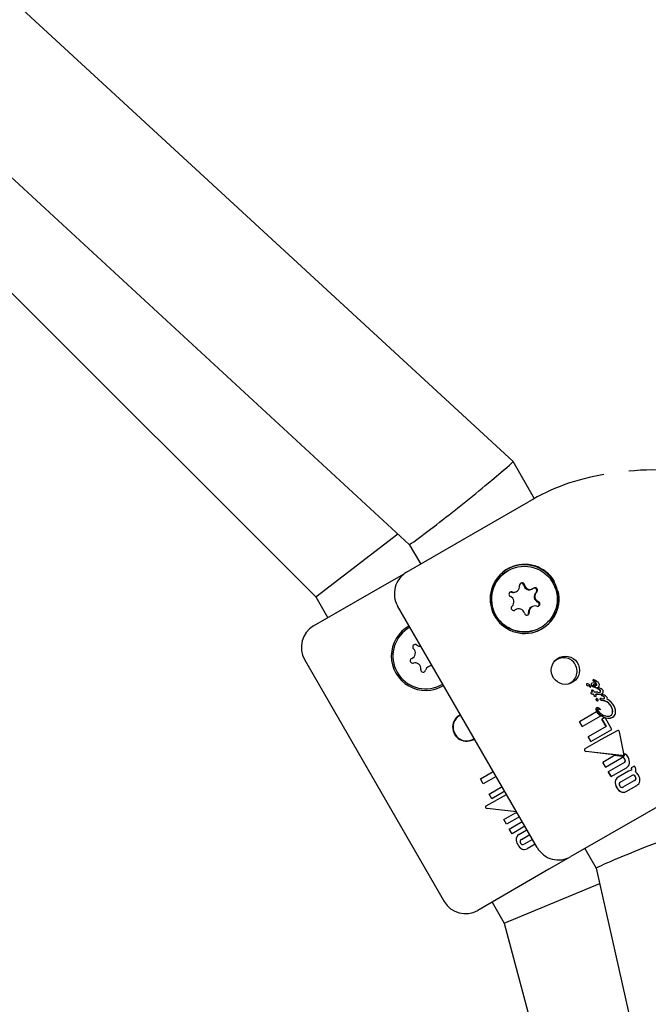
# Model space of a CAD drawing. Units: centimetres. Extents: x 4.6 to 14.4, y 4.8 to 15.6.
# Drawn here: x 10.3 to 10.3, y 9.9 to 10 of the extents above; entities that cross this region are included whole.
import ezdxf

# ---------------------------------------------------------------- set-up
doc = ezdxf.new("R2010")
doc.units = ezdxf.units.CM
doc.styles.add('SLDTEXTSTYLE0', font='TXT', dxfattribs={"width": 0.75})
doc.dimstyles.new('SLDDIMSTYLE1', dxfattribs={"dimtxt": 0.15875, "dimasz": 0.08, "dimexe": 0, "dimexo": 0.0625, "dimgap": 0.0396875, "dimtad": 2, "dimdec": 0, "dimlfac": 100, "dimrnd": 1e-09, "dimzin": 12, "dimdsep": 46, "dimtxsty": 'SLDTEXTSTYLE0', "dimblk1": 'DOT', "dimblk2": 'DOT', "dimsah": 1, "dimcen": 0.09, "dimse1": 1, "dimse2": 1, "dimadec": 0, "dimazin": 3, "dimtfac": 1, "dimtdec": 0, "dimtofl": 0, "dimtmove": 0, "dimatfit": 3, "dimldrblk": 'DOT', "dimfxl": 0, "dimfrac": 2, "dimtolj": 1, "dimtzin": 12, "dimarcsym": 0})

# ---------------------------------------------------------------- blocks, each defined once
blk = doc.blocks.new('_Dot')
at = {"color": 0, "linetype": 'ByBlock', "lineweight": -2}
blk.add_line((-0.5, 0), (-1, 0), dxfattribs=at)
at = {"color": 0, "linetype": 'ByBlock', "const_width": 0.5}
blk.add_lwpolyline([(-0.25, 0, 1), (0.25, 0, 1)], format="xyb", close=True, dxfattribs=at)
blk = doc.blocks.new('_D_17')
at = {"color": 7, "linetype": 'Continuous', "lineweight": 0}
blk.add_line((4.803718696946741, 6.902962532829976), (4.803718696947736, 14.08693271596983), dxfattribs=at)
at = {"color": 7, "linetype": 'Continuous', "lineweight": 18, "xscale": 0.08, "yscale": 0.08}
for p, rotation in [((4.803718696947736, 14.08693271596983, -1.107462062163778), 89.99999999999247), ((4.803718696946741, 6.902962532829976, -1.107462062163778), 269.9999999999924)]:
    blk.add_blockref('_Dot', p, dxfattribs=dict(at, rotation=rotation))
at = {"color": 7, "linetype": 'Continuous', "lineweight": 18, "insert": (4.599079216541477, 10.31899970724028), "char_height": 0.15875, "attachment_point": 1, "rotation": 89.99999999999207, "style": 'SLDTEXTSTYLE0'}
blk.add_mtext('718', dxfattribs=at)

msp = doc.modelspace()

# ---------------------------------------------------------------- linework, layer by layer
at = {"color": 7, "linetype": 'Continuous', "lineweight": 25}
for p, q in [((10.31733631333629, 9.926799218969858), (10.0733915331846, 10.15164456164486)), ((10.06404630633398, 10.13849845492785), (10.30470061010028, 9.916685963744804)), ((10.07302695385322, 10.13022093914067), (10.2933058787983, 9.910296291308224)), ((10.31996585671331, 9.922245248630553), (10.3173374170764, 9.926797839626312)), ((10.31358782316387, 9.918607210726705), (10.31921429348509, 9.921855654881252)), ((10.30437693333399, 9.913289301003948), (10.31358782316387, 9.918607210726705)), ((10.2933058787983, 9.910296291308224), (10.30330323883898, 9.917973929078167)), ((10.30469995310793, 9.916686569298525), (10.30609025848789, 9.914278489742404)), ((10.3167211250087, 9.913488020159994), (10.31670121147414, 9.913476523075458)), ((10.30170583444717, 9.911747141342255), (10.30407382444282, 9.913114301003679)), ((10.29304559628804, 9.906747150509833), (10.30170583444717, 9.911747141342255)), ((10.3196757291134, 9.911242580857266), (10.31976107283292, 9.911291854076703)), ((10.2933058787983, 9.910296291308224), (10.29477763121724, 9.907747141342453)), ((10.3177080671149, 9.910906259869254), (10.31779341083441, 9.910955533088691)), ((10.32028445422148, 9.87974959255045), (10.30328445422148, 9.909194456279122)), ((10.31751591637712, 9.90865288505924), (10.31759583346495, 9.908706709793574)), ((10.31768117718447, 9.90875598301301), (10.31759583346495, 9.908706709793574)), ((10.31964883918297, 9.909092304001021), (10.31956349546346, 9.909043030781586)), ((10.32070121147414, 9.906548319845184), (10.32072112500869, 9.906559816929718)), ((10.2919475041983, 9.902649065131092), (10.3089475041983, 9.873204201402421)), ((10.30804033282252, 9.899316063245184), (10.30878393906622, 9.899669069112585)), ((10.3263207271506, 9.899708175112512), (10.32630928459401, 9.899701568749387)), ((10.32644946561124, 9.899464861198833), (10.32644464535543, 9.899464614279516)), ((10.32646090845394, 9.899471467727144), (10.32644946561124, 9.899464861198833)), ((10.32645608779531, 9.899471220575263), (10.32646090845394, 9.899471467727144)), ((10.32667304690539, 9.899341481477167), (10.32661252985427, 9.899399868827064)), ((10.32662398331659, 9.89940648148662), (10.32668450274269, 9.899348095507914)), ((10.32678124499436, 9.899303395025779), (10.32676978269165, 9.899296777262222)), ((10.32694236275826, 9.89979051961749), (10.32693085395967, 9.899783875009524)), ((10.32711000984929, 9.900179464439624), (10.32709845035685, 9.90017279056355)), ((10.3272247117905, 9.900168211104827), (10.32722455575152, 9.900168121015678)), ((10.3272247117905, 9.900168211104827), (10.32722582330936, 9.9001675848122)), ((10.32747012432064, 9.899754503683264), (10.32746776331176, 9.899758593076005)), ((10.32747934169843, 9.899765277860666), (10.32748170270522, 9.899761188466716)), ((10.327674491577, 9.899208682338964), (10.3276629314701, 9.899202008108134)), ((10.32771454668221, 9.899265664521357), (10.32770297610917, 9.899258984247894)), ((10.32685874106185, 9.898659851619515), (10.32684730383731, 9.89865324833485)), ((10.32696267525611, 9.89893326722378), (10.32695121592507, 9.898926651175923)), ((10.32705421737575, 9.898438711257826), (10.32704277477045, 9.898432104866576)), ((10.327150440909, 9.898441769567471), (10.32713899010125, 9.898435158440535)), ((10.3272671797821, 9.898693540107578), (10.32726448932942, 9.898698200112852)), ((10.3274254878051, 9.898198729786763), (10.32741402489308, 9.898192111671426)), ((10.32749995574569, 9.897913938547019), (10.32748850130511, 9.897907325322668)), ((10.32768415839201, 9.89866850408068), (10.32751073496206, 9.898677048045252)), ((10.32754779920843, 9.898448391909682), (10.32753630950162, 9.89844175832436)), ((10.32771272103637, 9.898433544711727), (10.32753630950162, 9.89844175832436)), ((10.32754779920843, 9.898448391909682), (10.32772423014178, 9.898440189496837)), ((10.32768748669835, 9.898668270031065), (10.32768415839201, 9.89866850408068)), ((10.32797875967488, 9.897908620227799), (10.32796725664921, 9.897901978952829)), ((10.32811265999891, 9.898402855333348), (10.32810110364566, 9.898396183269686)), ((10.32812428484715, 9.897899565945197), (10.32811245730491, 9.897902374325868)), ((10.32818308224507, 9.89850057491132), (10.32817150768755, 9.898493892337418)), ((10.32833328576974, 9.898350807671743), (10.32827884993424, 9.898373016726147)), ((10.32749785487134, 9.896759834242037), (10.32748644766352, 9.896753248287531)), ((10.32764534396005, 9.897620766844097), (10.32765679768605, 9.897627379655884)), ((10.32806478215563, 9.897725982538752), (10.32805328134547, 9.897719342542912)), ((10.32848447552226, 9.897622881697774), (10.32805328134547, 9.897719342542912)), ((10.32806478215563, 9.897725982538752), (10.32849602322811, 9.897629548768853)), ((10.32849272460579, 9.897621050561012), (10.32848447552226, 9.897622881697774)), ((10.32850427329162, 9.897627718197889), (10.32849272460579, 9.897621050561012)), ((10.32849957567582, 9.897622723577129), (10.32849272460579, 9.897621050561012)), ((10.32849602322811, 9.897629548768853), (10.32850427329162, 9.897627718197889)), ((10.3285111254301, 9.897629391830872), (10.32849957567582, 9.897622723577129)), ((10.32850427329162, 9.897627718197889), (10.3285111254301, 9.897629391830872)), ((10.3275191939291, 9.896279018164588), (10.32542822519807, 9.895071796804856)), ((10.32576404941137, 9.89449012717278), (10.3280320062959, 9.895799532690571)), ((10.32765772373773, 9.896607912317249), (10.3276463125234, 9.896601324049582)), ((10.32797704104033, 9.896545558057916), (10.32798847171177, 9.896552157559151)), ((10.32847804108853, 9.89556505462101), (10.32817356449198, 9.895389264976032)), ((10.32858450633159, 9.895528109096634), (10.32847804108853, 9.89556505462101)), ((10.32938072311901, 9.894149019742125), (10.32858450633159, 9.895528109096634)), ((10.32948134614822, 9.895636786074956), (10.3294698199767, 9.89563013143673)), ((10.32542822519807, 9.895071796804856), (10.3254167459601, 9.895065169263727)), ((10.3257525701394, 9.894483499612015), (10.3254167459601, 9.895065169263727)), ((10.32542822519807, 9.895071796804856), (10.32576404941137, 9.89449012717278)), ((10.32576404941137, 9.89449012717278), (10.3257525701394, 9.894483499612015)), ((10.32868545070934, 9.894502651502911), (10.32648897097773, 9.893234513338598)), ((10.32817356449198, 9.895389264976032), (10.32816216300398, 9.895382682323861)), ((10.32867404933346, 9.894496068915478), (10.32816216300398, 9.895382682323861)), ((10.32817356449198, 9.895389264976032), (10.32868545070934, 9.894502651502911)), ((10.32648897097773, 9.893234513338598), (10.32647749163627, 9.893227885737717)), ((10.32680443508618, 9.892661599152861), (10.32647749163627, 9.893227885737717)), ((10.32648897097773, 9.893234513338598), (10.32681591445537, 9.892668226769755)), ((10.32681591445537, 9.892668226769755), (10.32938072311901, 9.894149019742125)), ((10.33000685752007, 9.893995777493213), (10.33000458693869, 9.89399446657244)), ((10.33084269075334, 9.89121414214794), (10.33030319944482, 9.89385923326857)), ((10.32681591445537, 9.892668226769755), (10.32680443508618, 9.892661599152861)), ((10.32610435723582, 9.89178449919878), (10.32609271608502, 9.89177777817723)), ((10.33060730140939, 9.890965956137547), (10.32621699051609, 9.891477044729275)), ((10.32622863993711, 9.891483770525635), (10.33061869809772, 9.890972536018625)), ((10.32970431441193, 9.890954775852444), (10.32827574624648, 9.890129991637565)), ((10.3286057802791, 9.889558356742073), (10.33056161685986, 9.890687559518465)), ((10.33060427333071, 9.890847042057107), (10.32970431441193, 9.890954775852444)), ((10.3307480519426, 9.89099001049464), (10.33075945526574, 9.890996594206323)), ((10.33097241249987, 9.891196185658197), (10.33096098941812, 9.891189590538874)), ((10.32827574624648, 9.890129991637565), (10.32826426623966, 9.890123363652535)), ((10.32859430027145, 9.889551728756567), (10.32826426623966, 9.890123363652535)), ((10.32827574624648, 9.890129991637565), (10.3286057802791, 9.889558356742073)), ((10.3286057802791, 9.889558356742073), (10.32859430027145, 9.889551728756567)), ((10.33089748430599, 9.890105819744749), (10.32894164877687, 9.888976617575516)), ((10.3292731252973, 9.888402486926367), (10.33115081251515, 9.889486570147044)), ((10.33174799482209, 9.889458901889228), (10.33173658568157, 9.889452314818879)), ((10.33175257741135, 9.889424616323035), (10.33173658568157, 9.889452314818879)), ((10.33213049572872, 9.889679738890637), (10.33174799482209, 9.889458901889228)), ((10.33174799482209, 9.889458901889228), (10.33176398654845, 9.889431203391412)), ((10.33216684432756, 9.889616781288007), (10.33213049572872, 9.889679738890637)), ((10.31336781638449, 9.88810871653097), (10.31493568790198, 9.889013927573645)), ((10.3152715142943, 9.888432259199623), (10.31370364277681, 9.887527048156949)), ((10.32894164877687, 9.888976617575516), (10.32893016877611, 9.88896998959399)), ((10.32926164531182, 9.888395858953656), (10.32893016877611, 9.88896998959399)), ((10.32894164877687, 9.888976617575516), (10.3292731252973, 9.888402486926367)), ((10.3292731252973, 9.888402486926367), (10.32926164531182, 9.888395858953656)), ((10.33012630866144, 9.888314474096207), (10.33011489319164, 9.888307883371644)), ((10.33141826768093, 9.889060386983893), (10.33012630866144, 9.888314474096207)), ((10.33183111504109, 9.88852981213445), (10.3304242552972, 9.887717561282605)), ((10.31370364277681, 9.887527048156949), (10.31336781638449, 9.88810871653097)), ((10.31442856868387, 9.88627143682887), (10.31599644142476, 9.887176648577878)), ((10.3307586287877, 9.887138414350416), (10.3321654861837, 9.887950663846711)), ((10.33111314993232, 9.886580885394924), (10.33240522837293, 9.88732686723042)), ((10.33921429348509, 9.887214638729874), (10.33358782316381, 9.883966194575292)), ((10.31405230348253, 9.8848262427212), (10.3165397244431, 9.886235654787226)), ((10.3147555138305, 9.88570515122362), (10.31442856868387, 9.88627143682887)), ((10.31632338657139, 9.886610362972627), (10.3147555138305, 9.88570515122362)), ((10.33111314993232, 9.886580885394924), (10.33110173372998, 9.886574294247428)), ((10.31777175511913, 9.884101715059858), (10.31417702672596, 9.884525768395177)), ((10.31621537657261, 9.883166933960998), (10.31764052947168, 9.883989746370908)), ((10.31811746625054, 9.883502925815508), (10.31654541025136, 9.882595298861197)), ((10.31764052947168, 9.883989746370908), (10.31785071569596, 9.883964951328993)), ((10.33358782316381, 9.883966194575292), (10.32437693333399, 9.87864828485257)), ((10.31654541025136, 9.882595298861197), (10.31621537657261, 9.883166933960998)), ((10.31688127782411, 9.882013559160582), (10.31845333382329, 9.88292118611489)), ((10.31878480881703, 9.8823470545843), (10.31721275281785, 9.881439427629992)), ((10.31721275281785, 9.881439427629992), (10.31688127782411, 9.882013559160582)), ((10.3180630649665, 9.881349757102804), (10.31903621533145, 9.881911605727966)), ((10.31836111997566, 9.88075290685861), (10.3193691728206, 9.881334906439992)), ((10.31970354417113, 9.880755758272292), (10.31869549132619, 9.880173758690908)), ((10.32003359157668, 9.88018409939696), (10.31904993242689, 9.879616183522035)), ((10.32609025848789, 9.879637473591027), (10.32748056386809, 9.877229394034485)), ((10.32407381578256, 9.878473279852303), (10.32170583444723, 9.877106125190913)), ((10.32170583444723, 9.877106125190913), (10.31304559628804, 9.872106134358456)), ((10.32748036793936, 9.877230265783407), (10.39978094341379, 9.555542129330572)), ((10.31624938363641, 9.870556975224904), (10.32789709300659, 9.875376124105948)), ((10.31477763121724, 9.873106125191077), (10.31624938363641, 9.870556975224904)), ((10.31624938363641, 9.870556975224904), (10.39657025310514, 9.569827506387936))]:
    msp.add_line(p, q, dxfattribs=at)
at = {"color": 7, "linetype": 'Continuous', "lineweight": 25, "flags": 128}
for points in [[(10.31713739065154, 9.910848882442803), (10.31702382097627, 9.910863761063764), (10.31693771209631, 9.910845403094735)], [(10.32713595976583, 9.899582115746664), (10.3271334708564, 9.899580272693036), (10.32712435535578, 9.899571922963215), (10.32711871790097, 9.899563935211205), (10.3271173604109, 9.899560102388225), (10.32711722729613, 9.899555966740516), (10.32711854340978, 9.899552517780766), (10.32712575903315, 9.899541156366903), (10.32716269298805, 9.899501344569336), (10.32723997881388, 9.899456058469042), (10.32737567821106, 9.899425750510185), (10.32741010558866, 9.899425035263691)], [(10.3274254878051, 9.898198729786763), (10.32744929496968, 9.898216742302367), (10.32746592565309, 9.898242034122822), (10.32747142116854, 9.898267545785897), (10.32746703209234, 9.898309993808569), (10.32740640123434, 9.898450445621561)], [(10.32755563510283, 9.897915145147415), (10.3275247087774, 9.897919826277638), (10.32750796415559, 9.897917425117946), (10.32749304636241, 9.89790913219285), (10.32748365203787, 9.897897521049186), (10.32747971278969, 9.897885100714745), (10.32748009263639, 9.89786616357796), (10.32748280158687, 9.897853376856716)], [(10.327512524309, 9.897668730568402), (10.32758448445995, 9.897626047125454), (10.32761309476202, 9.897619329515305), (10.32764255842629, 9.89762140336581), (10.32766253317369, 9.897631093438052), (10.32767093163976, 9.897638136944584), (10.32768984386781, 9.897664024745328), (10.32770033070602, 9.897691378525233)], [(10.32798753744393, 9.896551857341167), (10.32798827610792, 9.89655205821107), (10.3279888183794, 9.896552414394636), (10.32798920615619, 9.896552938244389), (10.32798944839576, 9.896553735443781), (10.3279894249457, 9.896555201418126), (10.32798798982271, 9.896559551073015), (10.32797756005352, 9.896575092483745), (10.3279758698668, 9.896577075376484)], [(10.32797703504046, 9.896545565759174), (10.32797698595072, 9.896545527398958), (10.32797621570442, 9.896545274448675), (10.32797610685327, 9.896545257886574), (10.32797610685327, 9.896545257886574)], [(10.33000459284496, 9.893994456342478), (10.32808746493549, 9.89290828799282), (10.32610435723582, 9.89178449919878)]]:
    msp.add_lwpolyline(points, dxfattribs=at)
at = {"color": 7, "linetype": 'Continuous', "lineweight": 25}
for centre, radius in [((10.31871860164528, 9.910016647337214), 0.003996113583385909), ((10.3237124321485, 9.90135690389308), 0.001719526945908658)]:
    msp.add_circle(centre, radius, dxfattribs=at)
for centre, radius, start, end in [((10.3341653164201, 9.902045055891914), 0.02370201051459026, 82.73368836723337, 96.61348342664418), ((10.3323881939016, 9.899828636014368), 0.02566595434317777, 98.91604718947531, 120.8827633977163), ((10.31875303866357, 9.910040568035905), 0.004205407887460194, 30.0209534425583, 13.3139875362201), ((10.31870679754557, 9.910015646580165), 0.004000005200694822, 120.0923927976622, 299.9076072023457), ((10.31870737280798, 9.910022807937095), 0.004186035852210465, 29.91904901409353, 135.335155481189), ((10.30587714856078, 9.91069589722944), 0.00299606222637974, 120.0482416349792, 210.0753251115874), ((10.31744426496166, 9.911560443734864), 0.0006983561367355221, 251.5052827916503, 8.01566153819719), ((10.31843234468241, 9.911699186603549), 0.0002994171244079994, 11.45877809092786, 187.940223941134), ((10.31834657597843, 9.91164935635326), 0.000299944654415516, 11.54693428551508, 110.4451640570155), ((10.3193264957144, 9.911849470883867), 0.0007001995939504035, 191.5398416766754, 299.9181707243888), ((10.31941169109341, 9.911898619713126), 0.0007000293739266306, 191.5322952944233, 307.8254743610319), ((10.3187153196607, 9.910011716889358), 0.004184702040263698, 284.6408583922593, 30.10493711238221), ((10.31993932485849, 9.911059324454405), 0.0003000942802691823, 311.6703507086418, 110.5337564622418), ((10.32002481336719, 9.911108597351381), 0.0002999977966115282, 311.649735425515, 127.7885634268372), ((10.31712825136889, 9.910613829377992), 0.0002996138741983099, 71.6181027040186, 247.9833346775626), ((10.31675191250718, 9.909686804408299), 0.0007008895196194811, 311.6890629237843, 67.87096160417461), ((10.31735903718293, 9.911511049450745), 0.0006982781188659823, 251.4931096956495, 299.9896610834808), ((10.32060499379069, 9.910311759461976), 0.0007008895196208194, 131.689062923892, 247.8709616039064), ((10.32069033751021, 9.910361032681415), 0.0007008895196217957, 131.6890629239886, 247.8709616040956), ((10.3174174366502, 9.90893923973833), 0.0002999977966115282, 131.6497354255142, 307.788563426838), ((10.31803055892398, 9.908149217376588), 0.0007000293739248862, 11.53229529430913, 127.8254743612351), ((10.31991325234841, 9.9084379065711), 0.0006989314620818576, 120.0275638812333, 187.9913408537925), ((10.31999798505573, 9.908487393354848), 0.0006983561367344011, 71.50528279146504, 188.015661538198), ((10.3203139986485, 9.909434007711722), 0.0002996138741995982, 251.6181027039113, 67.98333467806431), ((10.3202280225746, 9.909384477242748), 0.0003000898181466664, 309.5720489427202, 67.88981713323658), ((10.31900990533498, 9.908348650486163), 0.0002994171244079994, 191.4587780909287, 7.940223941133219), ((10.31892456030516, 9.908299160331893), 0.0002994484664545642, 309.5176730313246, 7.981299175754671), ((10.29454559569019, 9.904149061036678), 0.003000011186141168, 119.9998634712623, 209.9997863614283), ((10.3067058344475, 9.903086887304601), 0.004192943391666044, 118.7593801365754, 301.240619863427), ((10.3067058344475, 9.903086887304601), 0.004000000000000752, 118.6995277435475, 289.4889218908921), ((10.30473939513942, 9.90345173857242), 0.0007005134952948707, 291.3246694735202, 47.6531743082668), ((10.30541335779989, 9.904191198907089), 0.0003000000000011521, 51.3246694735508, 227.6531743084383), ((10.30603858525999, 9.90497229933431), 0.0007005134952934844, 231.3246694733861, 276.9683157174484), ((10.30510323422225, 9.90251972549522), 0.0002999999999999555, 111.3246694733004, 287.6531743081227), ((10.3235047949148, 9.901273201221686), 0.001611360470724919, 28.9395630711479, 136.3706999794125), ((10.30540664432693, 9.90156632654271), 0.0007005134952950187, 351.3246694734767, 107.653174308324), ((10.30639571086986, 9.90141541389273), 0.0003000000000010494, 171.3246694732882, 347.6531743087331), ((10.30737308363501, 9.901201475274894), 0.0007005134952940114, 79.42612404028314, 167.6531743082626), ((10.32353461645854, 9.901221548792758), 0.001611360470726767, 283.6293000205737, 31.06043692876212), ((10.32642837898083, 9.899629831752273), 0.000154156994343803, 177.2707656378072, 211.2658054175958), ((10.32635266862107, 9.899636416092958), 7.827542682134657e-05, 123.6589593852192, 179.4466051437957), ((10.32643476241808, 9.899635145440111), 0.0001491785426653209, 176.6836809321146, 211.8498363187642), ((10.3263662897993, 9.899641835125076), 8.047949359717197e-05, 124.4814822519471, 178.6186852629339), ((10.32643188610308, 9.89961364397209), 0.0001495748902366817, 205.2572534125119, 274.8934739502863), ((10.32643776390247, 9.89961059733256), 0.0001405761200325482, 202.6661911171436, 277.4897339116503), ((10.32634655555854, 9.899273520715548), 0.0004354211196719716, 21.49226726455687, 93.4006802331163), ((10.32647167532042, 9.89928352655701), 0.0001826896918478716, 39.55584206814677, 96.98275937592864), ((10.3264776898806, 9.899276477492394), 0.0001957110316992444, 41.62596513293452, 94.91892077850177), ((10.32675540384953, 9.899392678532285), 9.697321640735687e-05, 211.8670806099644, 278.5270562151065), ((10.32676172004432, 9.899388175107982), 8.699934489589045e-05, 207.4315458325489, 282.9691508978505), ((10.32653288329795, 9.89924275597473), 0.0002899865554347853, 30.55092795812962, 41.01155667103156), ((10.32676198111528, 9.899334560276532), 3.663836639118078e-05, 301.7210592716488, 359.069776692331), ((10.32670436672838, 9.899337501300005), 9.431422718752741e-05, 357.8514791462704, 33.93858853233546), ((10.32702185623674, 9.899644403861286), 0.0001695274494412046, 165.3846874762705, 209.7679916576027), ((10.32700880641867, 9.89964905957769), 0.0001557298511027871, 120.0371942318363, 165.8306934953538), ((10.32703335890842, 9.89965103167563), 0.0001695378339707479, 165.3826997418357, 209.7641260546589), ((10.32702022777412, 9.899655750647817), 0.0001556458668928063, 120.0178893326598, 165.8437482755909), ((10.32753397056038, 9.90005373309267), 0.0008235161580280548, 216.8166975587004, 249.4410984511815), ((10.32752090944566, 9.900027694089435), 0.000784368030496785, 215.9806991577416, 250.2833418789313), ((10.3270736925283, 9.899323729043404), 0.0004849133412817871, 19.30067213787314, 105.7137473181683), ((10.32712170323811, 9.900121914049201), 5.824832754945409e-05, 166.9482888172506, 211.9340250267709), ((10.32712390009277, 9.90011646766687), 6.180580675611831e-05, 114.3160301885341, 162.4851677300223), ((10.32720366627403, 9.900201448674151), 0.0001715832996265423, 220.0231140457853, 248.7475584628122), ((10.32713335612687, 9.900128596497776), 5.834388309345811e-05, 166.983163241111, 211.8922661806618), ((10.32713536414627, 9.900123216446461), 6.169827477191832e-05, 114.2639059056355, 162.5309175144774), ((10.32723280075405, 9.900232687122195), 0.0002009911581802866, 222.1635245284538, 246.615068937082), ((10.32715728727023, 9.900069900411081), 0.0001193290864842463, 54.94623965259748, 113.3404369530871), ((10.32716365526856, 9.899326178180901), 0.000252353155540057, 21.42831223638381, 98.93940057900163), ((10.32718323278063, 9.899346851601088), 0.0002399665729263147, 19.01469456906094, 101.3614843352393), ((10.32679606546077, 9.899313594075892), 0.0008057307944566346, 33.52442427212464, 64.61578712047516), ((10.32679188510147, 9.899302039926027), 0.000828966800783314, 33.97379096014679, 64.17321802354614), ((10.32823766755008, 9.902216732326433), 0.002285283038541305, 243.6884581238948, 245.7282145084171), ((10.32749886562774, 9.899754340026966), 0.0005357596816561915, 241.6888266534572, 292.3940243278562), ((10.32751135645356, 9.899780164166746), 0.0005531691912290959, 242.5416405915458, 291.5504429041458), ((10.32651004803318, 9.898349036504467), 0.001950753156200913, 57.75112538997366, 66.16785524734229), ((10.32723854455074, 9.89956997118263), 0.0002961105091340438, 341.7682637621596, 38.54931091715557), ((10.32725777160811, 9.899578039200065), 0.0002892901486849407, 341.0313566927985, 39.27912350739187), ((10.3272797870256, 9.899472176335486), 0.0005923993270247688, 29.22331621420228, 62.75711432636042), ((10.32769425250374, 9.899142131609263), 6.74170461477285e-05, 165.6946584787104, 210.2043479065403), ((10.32769732045648, 9.89913996227094), 7.093862345190331e-05, 118.9974690730752, 164.6090584858906), ((10.32775606868215, 9.899220093642032), 0.0001641223073945094, 222.9749107678367, 256.4698675153162), ((10.3277057759009, 9.899148792448127), 6.739158200264288e-05, 165.6815539660807, 210.2101699789619), ((10.32770907355184, 9.899146473685207), 7.117464145397106e-05, 119.0698121888812, 164.5293660929395), ((10.32776888167429, 9.899228947502447), 0.0001665390903496933, 223.2287249722676, 256.2251395431933), ((10.32771556465444, 9.899087736318236), 0.0001277299401865874, 65.82632889422017, 108.7574060214813), ((10.32756655126119, 9.89951712976315), 0.0002917831600265629, 300.478186525187, 346.2029831494344), ((10.32757402455466, 9.898571840599718), 0.0005093603668780816, 40.10555934700999, 73.61957332661837), ((10.32760658727536, 9.898610616039283), 0.0004727662800336719, 38.76907442213154, 74.96495355305925), ((10.32749977527849, 9.898146659616438), 0.001091056873767156, 42.62084293605475, 75.77557011389194), ((10.32744019396974, 9.899539609567984), 0.000419937764013174, 347.3358893231489, 31.87970500959559), ((10.32685208580666, 9.898590096196338), 5.301934104151815e-05, 165.4330333788347, 210.6162664594472), ((10.32688298141274, 9.898573281481566), 8.756475896946303e-05, 114.0442568984609, 159.8601368769304), ((10.32706853794612, 9.898757248235917), 0.0003261624623523296, 216.5317304923479, 265.4695567234074), ((10.32686336693865, 9.898596673041833), 5.287963323961247e-05, 165.3677673128635, 210.6776534916302), ((10.32689421864514, 9.898580064179576), 8.73194966121363e-05, 113.9723818498883, 159.9287904681068), ((10.3270779906327, 9.898760299553011), 0.0003224658111266923, 216.2343479582404, 265.7721279563838), ((10.32702813910996, 9.898348123691783), 0.0003547816224548979, 90.27637471304661, 118.5203794910256), ((10.32697176063717, 9.898870249871726), 6.002397379906643e-05, 166.7757614646214, 211.7468223496946), ((10.32698300985014, 9.898860265170324), 7.360676198927293e-05, 115.5909306834062, 161.2040995814855), ((10.32785283603127, 9.89940471073139), 0.001090527591240225, 211.2688644650605, 215.0196487892656), ((10.32698337760157, 9.898876886781455), 6.01774035990969e-05, 166.8336536158803, 211.6845006170522), ((10.32699305692841, 9.898868127917023), 7.187611075359777e-05, 115.0048511142101, 161.7860757895244), ((10.32775197426045, 9.899337989687172), 0.0009564745912625775, 211.0062718015797, 215.2829713239904), ((10.32381693457183, 9.896618014887533), 0.003814011325737401, 33.01817168720931, 34.51109816613046), ((10.32698674919109, 9.898888046516305), 5.122954938547406e-05, 72.17840118053414, 118.0292875781994), ((10.32381793201727, 9.896617602061273), 0.003826606521213378, 33.02106654386142, 34.50907955860728), ((10.32671109263045, 9.898353646605763), 0.0006518934158856492, 31.90704381768641, 63.45460206509362), ((10.32830581051732, 9.860152355735718), 0.03830058031961524, 91.74577592027515, 91.88978181729065), ((10.32865250184565, 9.849667188632948), 0.0487977041713623, 91.76392209419458, 91.87695993693022), ((10.3226936174204, 9.8969462515254), 0.004688089384134444, 17.94715066022281, 18.51745479896769), ((10.32236033205289, 9.896839425376408), 0.005051004826772936, 17.96632616669365, 18.49565609058629), ((10.3280736492986, 9.898665369072816), 0.0009601443164449533, 196.6142873224767, 202.4610412036864), ((10.32799216143662, 9.898638981204925), 0.0008616662451006609, 196.2786646124966, 202.7943404025802), ((10.32737752525311, 9.898410782699473), 0.0002216962837427441, 210.416750144354, 279.476207693026), ((10.32738348942462, 9.89840567131674), 0.0002111602727597808, 208.4270892133104, 281.4722544010952), ((10.32757236846872, 9.90329303461385), 0.004609608426716857, 266.2038372936227, 267.0775956633897), ((10.32712824232509, 9.894538198131482), 0.004156486403930251, 84.71999648422413, 87.11623879819702), ((10.32740705787307, 9.895646350861636), 0.002804094836808487, 88.072211445788, 90.01341703133501), ((10.32739970009746, 9.895751039970039), 0.002692699185781541, 88.0802946370153, 89.7956521497199), ((10.32750997332645, 9.897868221954319), 4.418151657025958e-05, 118.816543433107, 209.0537426025651), ((10.32736872651148, 9.897816356087533), 0.0001070356866102221, 353.047294958526, 16.50571071850238), ((10.32737590112467, 9.897822613938022), 0.0001112387791389366, 353.4936622160531, 16.05431656061904), ((10.32751907249778, 9.899031655487718), 0.0005901489453008012, 267.1668270156596, 271.6737266997436), ((10.32753095493734, 9.899081241555152), 0.0006330737739317099, 267.3230397446798, 271.5246557215983), ((10.32749514967029, 9.897705970406879), 0.0002177442528014582, 30.49724407736166, 73.87212837017084), ((10.3277890982943, 9.899274227148975), 0.0006144175658115749, 260.4807637091643, 283.7337576437283), ((10.32784670197129, 9.899189081464634), 0.0007673243616062416, 259.9441558778207, 295.0428849326034), ((10.32786174322075, 9.89916880352306), 0.0007414770705122019, 259.3121463920526, 295.6820575442675), ((10.3278599639646, 9.898794545363689), 0.0001391479932515289, 297.1285435119864, 343.3426196001543), ((10.32801118559597, 9.897836499421215), 8.21288387642835e-05, 166.5431431698074, 211.8847265707513), ((10.32800507404985, 9.89783554546079), 7.644321196874652e-05, 119.6507838255682, 164.7814865978571), ((10.3278716416109, 9.898801134782815), 0.0001390193074815614, 297.0983065813917, 343.3658113065177), ((10.32802275572692, 9.89784314428336), 8.219921765152075e-05, 166.5603878135078, 211.8618789694609), ((10.32801664818552, 9.897842122089026), 7.653457845204972e-05, 119.6731056721387, 164.7531151110952), ((10.32779381662068, 9.898789630005798), 0.0002024987090894877, 350.0552738165134, 33.01712116330199), ((10.32780865799716, 9.898796990476896), 0.000199398260356146, 349.7004288402041, 33.3652100676724), ((10.3280375351717, 9.897732682602262), 0.0001854955716606997, 66.17762686038587, 108.4729317020569), ((10.32812114883488, 9.898339058881582), 5.894876731397327e-05, 166.462439925826, 211.5194299402611), ((10.32813338878199, 9.898330724132432), 7.298786664729926e-05, 116.2530007964535, 162.3470333120475), ((10.32815542980045, 9.89837246528439), 0.0001061625884843396, 217.2259449352555, 257.0493028439803), ((10.32813280160951, 9.898345738737964), 5.904788309972152e-05, 166.4983176833837, 211.4766334364234), ((10.32814477998851, 9.898337527012337), 7.279754980569952e-05, 116.1819712284312, 162.4114944268213), ((10.32816892374359, 9.8983821590336), 0.0001095530670419579, 217.8704237176041, 256.4132646971167), ((10.32816399188204, 9.898211027472009), 0.0001985771653828595, 54.66155364221544, 104.9809822283738), ((10.32829384994868, 9.898418096663764), 0.0005455514913884947, 251.8917005896814, 283.5348816839564), ((10.3277483367194, 9.897262017136962), 0.001077469357968043, 64.39881432686393, 69.1610954656727), ((10.32775992067648, 9.897268513534893), 0.001077618406227325, 64.40408083599938, 69.16601968810079), ((10.32804224567398, 9.898765415875506), 0.0002999594573734295, 298.0030581147977, 343.8497955617571), ((10.32804510730814, 9.89776168793496), 0.0005012942513596132, 35.98323713449768, 70.32127312446076), ((10.32804230394025, 9.897749130196583), 0.0005242862498700683, 36.76145064392776, 69.55107530335692), ((10.32806635279199, 9.898749623005745), 0.0002725422812932427, 345.6294582055049, 29.89512917884344), ((10.32810679448631, 9.897523576248263), 0.0008576771708874799, 37.39698155517744, 74.68799081998722), ((10.32835452520018, 9.897989929892795), 0.0001222084056255695, 296.9814263097966, 342.6651027622395), ((10.32836567769996, 9.897996964852101), 0.0001227150890487916, 297.0734710001445, 342.56606102529), ((10.32833427563716, 9.89797966421176), 0.0001393816777369155, 349.1876269376562, 33.3170703920966), ((10.32834725822194, 9.897986635144422), 0.0001380522876363706, 348.9598954941155, 33.53793264821219), ((10.32858943833405, 9.897913812891769), 0.0002378393351870327, 337.4050907917289, 33.3232429699564), ((10.32768703343364, 9.89660759873658), 0.0002794877024106989, 169.8537349472542, 214.1701651720767), ((10.32756262690634, 9.896617345070025), 0.0001557978227206723, 119.2723913849522, 165.3175869289845), ((10.32770731362407, 9.896616064815415), 0.0002879167893552446, 170.5340706672336, 213.4878132867982), ((10.32757426954776, 9.896623740338349), 0.0001560793176354556, 119.3135542170036, 165.273728954036), ((10.32756497413762, 9.897742184380173), 0.0001024310824249893, 169.2772427553609, 231.4079477585868), ((10.327155410995, 9.897861658487345), 0.00032483124460509, 341.9930033778756, 349.6679934608273), ((10.32757873768735, 9.897749649935344), 0.0001045569482073458, 169.9753247087612, 230.7077839596951), ((10.32720356821381, 9.897859015491992), 0.0002870691717121168, 341.4838555383786, 350.1707377707947), ((10.32759024182657, 9.896595971183556), 0.0001881128688625955, 83.4384703496478, 119.4145592839151), ((10.32760280373443, 9.897748024516813), 0.0001331412028453511, 220.179706019361, 288.3977093855253), ((10.32757047145907, 9.896371463791661), 0.0004134525719832032, 54.35122852448721, 84.27186096270898), ((10.32753812812125, 9.897732389475268), 0.0001673068334758231, 345.8108276195432, 30.17099736144841), ((10.32735604462661, 9.895964143209778), 0.0008717047489653362, 44.67962885429578, 58.50549875235475), ((10.32805732045264, 9.897847113394462), 0.0001278346779737765, 204.985235206444, 268.1893620670963), ((10.32806937850072, 9.897854613630866), 0.0001287131859865036, 205.2279054693668, 267.9535338500553), ((10.3280569827301, 9.896307886234837), 0.001387330440914368, 28.29545651798302, 71.39603518806852), ((10.32806036430093, 9.896304726484278), 0.001399258330700059, 28.49134380634637, 71.20743231293864), ((10.32779686814276, 9.895978857631594), 0.00210314566267291, 28.31599297139651, 61.23245532607221), ((10.32824694343575, 9.896313466648635), 0.001220394857428419, 351.6531796042685, 32.29549358847652), ((10.32833303397236, 9.896336022609953), 0.001149268600817063, 350.3304153555492, 33.61142847501146), ((10.32862903527317, 9.896326117797024), 0.001209115405566885, 348.4434387895306, 32.53798997777026), ((10.31167755028461, 9.89441047753179), 0.001696366430328378, 115.8299324515543, 304.1700675483838), ((10.31160213151342, 9.894450763763864), 0.001569503943160344, 113.8359478063945, 212.6567055569317), ((10.3292473470492, 9.897596519407802), 0.002126674275576908, 212.6033804849573, 244.4150835092259), ((10.32922612403808, 9.897566276136969), 0.002079396472038715, 212.2329306555929, 244.7880211016069), ((10.32925764251695, 9.897624327977237), 0.002198195165265905, 217.7347305545974, 236.1124466635512), ((10.32774026833366, 9.896577163480698), 0.0001433790741281571, 177.3539010226124, 218.5635890975173), ((10.32761624128042, 9.89657855864058), 1.989721491042664e-05, 115.4387638037483, 164.7780730944533), ((10.32764092387546, 9.89651556566384), 8.592751743007369e-05, 86.40453346666759, 117.1092662877951), ((10.32765278858503, 9.896513988754439), 9.405313064070771e-05, 86.99219647258793, 118.6496978476566), ((10.3291586968103, 9.897616352208829), 0.001901635365695647, 216.4038346968107, 253.5585875509792), ((10.32718981897107, 9.89291812492509), 0.003711380087511414, 77.76870530700913, 82.93482349206737), ((10.32729805572914, 9.893493415234406), 0.003135195871941293, 77.29586359835831, 83.41255522531766), ((10.32894347420863, 9.896696958445474), 0.001189604864716545, 238.896776225661, 296.2605792362599), ((10.32895429797189, 9.89668961955298), 0.001177386135732746, 238.5713910257378, 296.5925351155028), ((10.32887359424988, 9.896546559131533), 0.0007954340075791391, 251.4444342485394, 296.9809687882594), ((10.32898576141625, 9.896251274606389), 0.0004825452503388922, 299.444095972815, 346.2167373936849), ((10.32899688294427, 9.896258284859162), 0.0004830540503440384, 299.4629607179866, 346.1907347747921), ((10.32912529966569, 9.89624843777795), 0.0007077336388038554, 300.2039665684936, 346.5556742855919), ((10.31167488060396, 9.89432475864285), 0.001569503943163779, 207.343294443167, 306.1640521934561), ((10.33011621620828, 9.893822066358636), 0.0002053730307696993, 66.64577987185189, 122.9232556949868), ((10.33009409202904, 9.893825906539655), 0.0002117465045704647, 9.055420175997922, 60.72730212081629), ((10.32618222275521, 9.891646351549609), 0.0001590106991885179, 124.2563930585299, 200.539621822207), ((10.32622155064606, 9.891689770210832), 0.0002127743529876294, 207.791857239897, 268.7719562849329), ((10.32619417341005, 9.891653002083928), 0.0001592433244095677, 124.3341589917289, 200.4748486517944), ((10.32623763581436, 9.89170362752776), 0.0002200409670728312, 208.8959034083996, 267.6569386396163), ((10.330685913227, 9.890469227587056), 0.0002514981479197564, 70.68575417268795, 122.6500683106659), ((10.3306977625675, 9.890471936271478), 0.0002550079182118588, 71.0693313358439, 122.2685403829725), ((10.33065546861264, 9.891185197048976), 0.0003420084142495416, 261.3910307780542, 299.2868607199501), ((10.33064678275853, 9.891147821673933), 0.0001861017201808313, 257.7516636419638, 302.676528533247), ((10.33065450352857, 9.891179450092476), 0.0002099891969499882, 260.1824792822331, 310.4911969105025), ((10.33063414837396, 9.89037605346598), 0.0003570052805017973, 26.37782363014199, 67.79021127064419), ((10.33063601448446, 9.89037237312605), 0.0003701403114336509, 27.14531259659165, 67.02465467577096), ((10.33064264371777, 9.891163379327558), 0.000206387209804342, 315.9001065868091, 14.23852292539863), ((10.33066437880666, 9.891135346879993), 0.0002943553924700364, 299.9579323070046, 313.0758208776726), ((10.33067649733072, 9.891140973342793), 0.000293168927324886, 299.9303675365198, 313.1024872461172), ((10.33064501171879, 9.891150160289108), 0.0003184284080770278, 313.8009075357317, 7.113060600303542), ((10.3306530037561, 9.891157978418722), 0.0003216857764131824, 314.0881601158721, 6.821232290995419), ((10.33010253602409, 9.89007610370982), 0.00141819203713681, 28.60940946888929, 52.16642183830395), ((10.33032034229871, 9.890091098010075), 0.001223198524626786, 356.1442423418573, 32.88198065517712), ((10.33076893156768, 9.890316425842244), 0.0002467694388868244, 298.3458070448278, 351.9359299166174), ((10.33077790529801, 9.89032469371211), 0.0002494092074076729, 298.649424898221, 351.6301468552585), ((10.33061957456549, 9.890322894419477), 0.0003958243953672063, 354.042124512236, 32.34499446063121), ((10.33062672654501, 9.890328486498476), 0.000399946615497198, 354.246035311264, 32.13918061566442), ((10.33084011002716, 9.890125278422197), 0.0007102705799816106, 295.9408115806833, 350.5649511558381), ((10.33124360468868, 9.889047359370036), 0.001084717821121634, 11.45243774928405, 31.66483375952107), ((10.3304340587051, 9.887720069958926), 0.0006688731069152523, 118.5006677831004, 172.6844519062805), ((10.33043624893996, 9.887733037581574), 0.0006588864824825906, 118.0602721350472, 173.1293792863823), ((10.33197564602868, 9.88813659191181), 0.001078919810617859, 108.7936146551101, 121.1049806463417), ((10.33179285125723, 9.888635602288883), 0.0005477627304635887, 88.67540957521018, 107.508205449835), ((10.33139801207696, 9.889203947650067), 0.0004176257170946409, 11.63228963982323, 31.89664434824518), ((10.33139565188609, 9.889205041898228), 0.0004322261497155934, 11.97737330140843, 31.55037804404968), ((10.33161053368262, 9.88925446483097), 0.0001993933734354562, 337.0246701079026, 9.727112647385832), ((10.3316210114228, 9.889261164180304), 0.0002002911524367994, 337.097686605621, 9.650286948322023), ((10.33198357837819, 9.888278018832594), 0.0002949227053233993, 75.39677764418037, 123.7505605176619), ((10.3319943386502, 9.888288384076127), 0.0002914265840936367, 75.0876106503414, 124.0616645758509), ((10.33191171056516, 9.888215612611894), 0.0003772897425382918, 26.65562992692309, 67.19683952468644), ((10.33193722030261, 9.888237276836216), 0.000357988827444238, 25.51133098766941, 68.34316667170339), ((10.33195399013023, 9.888182245300355), 0.0003578149925952058, 351.6480305833024, 34.49243164471071), ((10.33194529169089, 9.888184168019777), 0.0003770982091680553, 352.7919997050066, 33.34643249361763), ((10.33177841266842, 9.889166716451737), 0.0005369675284169506, 337.8844756377254, 10.30080739146732), ((10.3314463805362, 9.887908271473709), 0.001343058975770013, 40.53738558805355, 51.85783351747994), ((10.33130035510884, 9.887796069037897), 0.001526991393473114, 29.81197144858963, 40.17580141905726), ((10.33170296938754, 9.887958178254866), 0.00109867763810523, 353.8692423372448, 32.91670747637444), ((10.33095480386565, 9.887722564298699), 0.001187056181880575, 176.0062444909499, 212.4219379879917), ((10.33096361755413, 9.887728554974093), 0.001184456548672373, 175.9670148145575, 212.4650818973767), ((10.33106461629474, 9.88764419769259), 0.001244033716934875, 206.6539013859662, 242.8438915125079), ((10.3311156858237, 9.887690015271826), 0.001297103952642122, 207.4165422002401, 242.0775476135617), ((10.33064516307042, 9.887484180557628), 0.0003786721754911121, 172.9304648109041, 213.3071403115411), ((10.3305551963358, 9.887451369306795), 0.0002966542155025089, 116.1927818834813, 164.4722400200789), ((10.3306521520515, 9.887430550708006), 0.0003583821395680669, 205.5038558157357, 248.266502131142), ((10.33059438389254, 9.887379992250635), 0.00029212371944169, 255.1360135562234, 304.2111483397575), ((10.33202686265444, 9.88820597985465), 0.0002911627951778235, 295.9117612307213, 344.9286801698029), ((10.33203519304717, 9.88821509726011), 0.0002947903179362373, 296.2306522242925, 344.607853143238), ((10.33206365709182, 9.887991192950075), 0.0007469937093935186, 297.2105220113799, 348.3884777167497), ((10.3307649923167, 9.887116370329416), 0.0006381545722488163, 245.1507142616069, 301.8488362897763), ((10.33077639315798, 9.887123995188027), 0.0006390409786824913, 245.1937732919557, 301.8011000054018), ((10.31414167459394, 9.884696359233413), 0.0001576607622543939, 124.5313463987213, 200.9749344119397), ((10.31418356995228, 9.88473929760316), 0.0002136294372801279, 207.7213856785929, 268.2448210365991), ((10.31837999294592, 9.880766091355168), 0.0006641604091637305, 118.5017691187477, 172.8852777231224), ((10.31891087349828, 9.880769268781926), 0.001192552078928025, 176.1976864086018, 212.4220523587847), ((10.31902104890083, 9.880690484617217), 0.001249638633155266, 206.6547586614061, 242.6613501210607), ((10.31856296007641, 9.880515826505627), 0.0003595734542743488, 171.8882802870946, 214.4940963185234), ((10.31848762026777, 9.88049135168538), 0.00029053989837268, 115.8105784405993, 164.9969949463976), ((10.3186058263283, 9.880482745808493), 0.000379683350358098, 206.6923099317943, 246.932279007558), ((10.31853145684202, 9.880418507428324), 0.0002946341060727877, 255.3739996749319, 303.8306201835294), ((10.31871553630537, 9.880154634041261), 0.0006338373038450771, 244.9489892994811, 301.8416900878233), ((10.32288108739639, 9.881244211237385), 0.002996062226389885, 209.9246748885644, 299.9517583648162), ((10.31154558450406, 9.874704216682963), 0.003000011186145906, 210.0002136386946, 300.0001365286641)]:
    msp.add_arc(centre, radius, start, end, dxfattribs=at)
for centre, major_axis, ratio, start_param, end_param in [((10.31101846171828, 9.921742591357331), (0.006318456048989065, 0.005055979999605499), 0.02676032366331585, 3.145671537305141, 6.287264190899527), ((10.33501846171829, 9.880173371975678), (0.007537835145177141, 0.002943953451319814), 0.02676032366367428, 6.279106423452878, 9.42069907703915)]:
    msp.add_ellipse(centre, major_axis=major_axis, ratio=ratio, start_param=start_param, end_param=end_param, dxfattribs=at)

# ---------------------------------------------------------------- dimensions: what is measured, and where the dimension line sits
at = {"color": 7, "linetype": 'Continuous', "lineweight": 18}
dim = msp.add_linear_dim(base=(4.803718696947733, 14.08693271596983), p1=(10.5619467042356, 6.902962532829179), p2=(7.754946704271412, 14.08693271596942), angle=90.0000000000002, dimstyle='SLDDIMSTYLE1', dxfattribs=at)
dim.commit()
dim.dimension.update_dxf_attribs({"geometry": '_D_17', "text_midpoint": (4.803718696947237, 10.4949476243999), "dimtype": 160})

doc.saveas('drawing.dxf')
